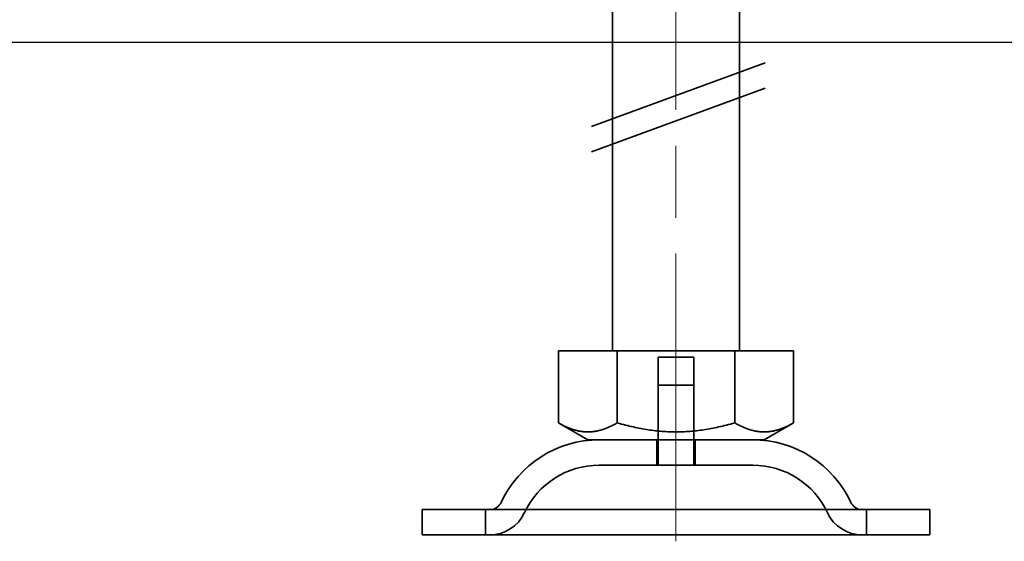
# Model space of a CAD drawing. Units: millimetres. Extents: x 4967 to 9101, y -5083 to -4371.
# Drawn here: x 7666 to 7744, y -4490 to -4449 of the extents above; entities that cross this region are included whole.
import ezdxf

# ---------------------------------------------------------------- set-up
doc = ezdxf.new("R2010")
doc.units = ezdxf.units.MM
doc.header["$LTSCALE"] = 4
doc.linetypes.add('CHAIN', pattern=[0.3543, 0.2362, -0.0295, 0.0591, -0.0295])
doc.linetypes.add('DASH_DOT', pattern=[0.182, 0.1181, -0.0295, 0.0049, -0.0295])
doc.layers.add('Kóta (ISO)', color=3, linetype='Continuous', lineweight=25)
doc.layers.add('Viditelná (ISO)', color=7, linetype='Continuous', lineweight=35)
doc.layers.add('Osa (ISO)', color=1, linetype='DASH_DOT', lineweight=9, true_color=0xff0000)
doc.layers.add('Šrafy (ISO)', color=6, linetype='Continuous', lineweight=9, true_color=0xff00ff)
doc.styles.add('Text poznámky (ISO)', font='tahoma.ttf')
doc.dimstyles.new('Výchozí (ISO)', dxfattribs={"dimscale": 2.5, "dimtxt": 3.5, "dimasz": 2.5, "dimexe": 1, "dimexo": 0, "dimgap": 0.762, "dimtad": 1, "dimrnd": 1e-08, "dimtxsty": 'Text poznámky (ISO)', "dimcen": 0.09, "dimdle": 10, "dimclrd": 256, "dimclre": 256, "dimclrt": 256, "dimazin": 2, "dimtfac": 1.001486, "dimtmove": 0, "dimatfit": 3, "dimfxl": 1, "dimtolj": 1, "dimlwd": -1, "dimlwe": -1, "dimarcsym": 0})

# ---------------------------------------------------------------- blocks, each defined once
blk = doc.blocks.new('A$C1D3B641F')
at = {"layer": 'Osa (ISO)', "linetype": 'CHAIN', "ltscale": 23.990969}
blk.add_line((20, 0), (20, 97), dxfattribs=at)
at = {"layer": 'Viditelná (ISO)'}
for p, q in [((15, 15), (15, 52)), ((25, 15), (25, 52)), ((13.341, 32.688), (27.017, 37.713)), ((13.341, 30.695), (27.017, 35.72)), ((10.75, 15), (15.375, 15)), ((10.75, 15), (10.75, 9.335)), ((15.375, 15), (24.625, 15)), ((15.375, 15), (15.375, 9.335)), ((24.625, 15), (24.625, 9.335)), ((24.625, 15), (29.25, 15)), ((29.25, 15), (29.25, 9.335)), ((18.6, 14.5), (21.4, 14.5)), ((18.6, 8), (18.6, 14.5)), ((21.4, 8), (21.4, 14.5)), ((18.6, 12.3), (21.4, 12.3)), ((18.6, 6), (18.6, 12.3)), ((21.4, 6), (21.4, 12.3)), ((13.063, 8), (10.75, 9.335)), ((26.938, 8), (29.25, 9.335)), ((13.063, 8), (26.938, 8)), ((18.5, 8), (18.5, 6)), ((21.5, 8), (21.5, 6)), ((26.047, 6), (13.953, 6)), ((0, 2.5), (40, 2.5)), ((0, 2.5), (0, 0.5)), ((5, 0.5), (5, 2.5)), ((35, 0.5), (35, 2.5)), ((40, 2.5), (40, 0.5)), ((0, 0.5), (40, 0.5))]:
    blk.add_line(p, q, dxfattribs=at)
for centre, radius, start, end in [((13.953, -0.5), 8.5, 90, 155.09894), ((26.047, -0.5), 8.5, 24.90106, 90), ((13.953, -0.5), 6.5, 90, 155.09894), ((26.047, -0.5), 6.5, 24.90106, 90), ((5.336, 3.5), 1, 270, 335.09894), ((34.664, 3.5), 1, 204.90106, 270), ((5.336, 3.5), 3, 270, 335.09894), ((34.664, 3.5), 3, 204.90106, 270)]:
    blk.add_arc(centre, radius, start, end, dxfattribs=at)
for points in [[(10.75, 9.335), (13.063, 8), (15.375, 9.335)], [(15.375, 9.335), (20, 8), (24.625, 9.335)], [(24.625, 9.335), (26.938, 8), (29.25, 9.335)]]:
    blk.add_rational_spline(points, [1.16127596677, 1.34092598403, 1.16127596677], degree=2, dxfattribs=at)
blk = doc.blocks.new('*D6')
at = {"layer": 'Defpoints', "color": 0}
for p in [(7042.144, -4371.263), (9098.151, -4371.263), (7042.144, -4451.103)]:
    blk.add_point(p, dxfattribs=at)
at = {"layer": 'Kóta (ISO)'}
for p, q in [((7042.144, -4371.263), (9100.651, -4371.263)), ((9098.151, -4444.853), (9098.151, -4377.513)), ((7042.144, -4451.103), (9100.651, -4451.103))]:
    blk.add_line(p, q, dxfattribs=at)
for points in [[(9097.109, -4377.513), (9099.192, -4377.513), (9098.151, -4371.263)], [(9097.109, -4444.853), (9099.192, -4444.853), (9098.151, -4451.103)]]:
    blk.add_solid(points, dxfattribs=at)
at = {"layer": 'Kóta (ISO)', "insert": (9091.671, -4401.183), "char_height": 8.75, "attachment_point": 5, "rotation": 90, "style": 'Text poznámky (ISO)'}
blk.add_mtext('\\A1;80', dxfattribs=at)

msp = doc.modelspace()

# ---------------------------------------------------------------- block references
at = {"layer": 'Šrafy (ISO)'}
msp.add_blockref('A$C1D3B641F', (7697.811, -4490.439), dxfattribs=at)

# ---------------------------------------------------------------- dimensions: what is measured, and where the dimension line sits
at = {"layer": 'Kóta (ISO)'}
dim = msp.add_linear_dim(base=(9098.151, -4371.263), p1=(7042.144, -4451.103), p2=(7042.144, -4371.263), angle=90, dimstyle='Výchozí (ISO)', override={"dimdec": 0, "dimtofl": 0, "dimatfit": 1}, dxfattribs=at)
dim.commit()
dim.dimension.update_dxf_attribs({"geometry": '*D6', "text_midpoint": (9098.151, -4401.183), "dimtype": 128})

doc.saveas('drawing.dxf')
